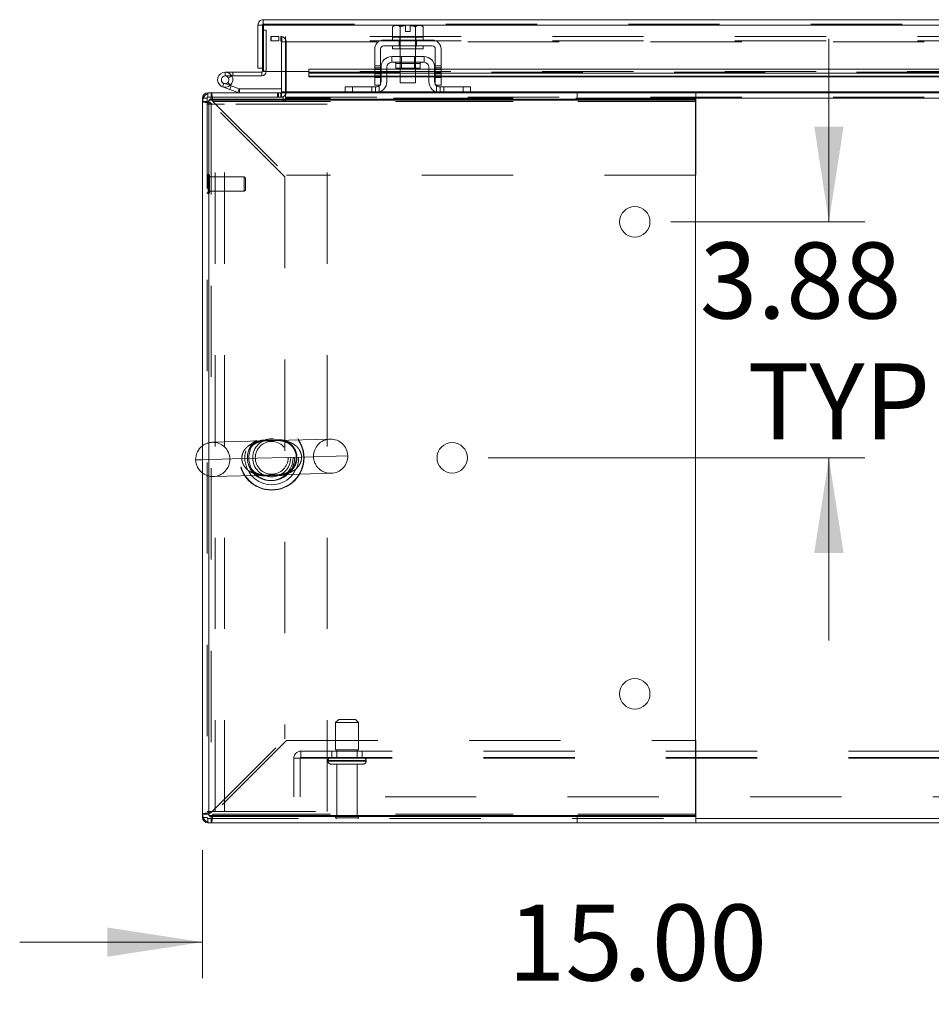
# Model space of a CAD drawing. Units: inches. Extents: x 0 to 16.5, y 0 to 11.7.
# Drawn here: x 1.7 to 2.7, y 1.1 to 2.2 of the extents above; entities that cross this region are included whole.
import ezdxf

# ---------------------------------------------------------------- set-up
doc = ezdxf.new("R2010")
doc.units = ezdxf.units.IN
doc.header["$MEASUREMENT"] = 0
doc.linetypes.add('HIDDEN', pattern=[0.075, 0.05, -0.025])
doc.styles.add('SLDTEXTSTYLE0', font='TXT', dxfattribs={"width": 0.75})
doc.dimstyles.new('SLDDIMSTYLE1', dxfattribs={"dimtxt": 0.083333, "dimasz": 0.104167, "dimexe": 0, "dimexo": 0.0625, "dimgap": 0.020833, "dimtad": 0, "dimtih": 1, "dimtoh": 1, "dimlfac": 15, "dimrnd": 1e-09, "dimzin": 4, "dimdsep": 46, "dimtxsty": 'SLDTEXTSTYLE0', "dimsah": 1, "dimcen": 0.09, "dimadec": 0, "dimazin": 1, "dimtfac": 1, "dimtmove": 0, "dimatfit": 0, "dimfxl": 1, "dimfrac": 2, "dimtolj": 1, "dimtzin": 12, "dimarcsym": 0})
doc.dimstyles.new('SLDDIMSTYLE2', dxfattribs={"dimtxt": 0.083333, "dimasz": 0.104167, "dimexe": 0, "dimexo": 0.0625, "dimgap": 0.020833, "dimtad": 0, "dimtih": 1, "dimtoh": 1, "dimlfac": 15, "dimrnd": 1e-09, "dimzin": 12, "dimdsep": 46, "dimtxsty": 'SLDTEXTSTYLE0', "dimsah": 1, "dimcen": 0.09, "dimadec": 0, "dimazin": 3, "dimtfac": 1, "dimtmove": 0, "dimatfit": 0, "dimfxl": 1, "dimfrac": 2, "dimtolj": 1, "dimtzin": 12, "dimarcsym": 0})

# ---------------------------------------------------------------- blocks, each defined once
blk = doc.blocks.new('_D_23')
at = {"color": 7, "linetype": 'Continuous', "lineweight": 0}
for p, q in [((1.9182, 1.2811), (1.9182, 1.1409)), ((2.9182, 1.2036), (2.9182, 1.1409)), ((1.9182, 1.1803), (1.7179, 1.1803)), ((2.9182, 1.1803), (3.1185, 1.1803))]:
    blk.add_line(p, q, dxfattribs=at)
for points in [[(1.9182, 1.1803), (1.8141, 1.1963), (1.8141, 1.1643)], [(2.9182, 1.1803), (3.0224, 1.1643), (3.0224, 1.1963)]]:
    blk.add_solid(points, dxfattribs=at)
at = {"color": 7, "linetype": 'Continuous', "lineweight": 0, "insert": (2.2527, 1.2215, 0.0003), "char_height": 0.08333, "attachment_point": 1, "style": 'SLDTEXTSTYLE0'}
blk.add_mtext('15.00', dxfattribs=at)
blk = doc.blocks.new('_D_29')
at = {"color": 7, "linetype": 'Continuous', "lineweight": 0}
for p, q in [((2.6045, 1.9695), (2.6045, 2.1699)), ((2.4312, 1.9695), (2.6439, 1.9695)), ((2.2312, 1.7109), (2.6439, 1.7109)), ((2.6045, 1.7109), (2.6045, 1.5106))]:
    blk.add_line(p, q, dxfattribs=at)
for points in [[(2.6045, 1.9695), (2.6206, 2.0737), (2.5885, 2.0737)], [(2.6045, 1.7109), (2.5885, 1.6068), (2.6206, 1.6068)]]:
    blk.add_solid(points, dxfattribs=at)
at = {"color": 7, "linetype": 'Continuous', "lineweight": 0, "char_height": 0.08333, "attachment_point": 1, "style": 'SLDTEXTSTYLE0'}
for s, insert in [('3.88', (2.463, 1.9469, 0.0003)), ('TYP', (2.5151, 1.8145, 0.0003))]:
    blk.add_mtext(s, dxfattribs=dict(at, insert=insert))

msp = doc.modelspace()

# ---------------------------------------------------------------- linework, layer by layer
at = {"color": 7, "linetype": 'Continuous', "lineweight": 15}
for p, q in [((1.98478, 2.18599), (1.98478, 2.19097)), ((1.98478, 2.19097), (3.84049, 2.19097)), ((1.97894, 2.18512), (1.98392, 2.18512)), ((1.97894, 2.18512), (1.97894, 2.13797)), ((1.98392, 2.18512), (1.98392, 2.13797)), ((1.98392, 2.17932), (1.98486, 2.17932)), ((1.98486, 2.18512), (1.98486, 2.1343)), ((1.98486, 2.18512), (3.84041, 2.18512)), ((2.12862, 2.1846), (2.12639, 2.18331)), ((2.12639, 2.18331), (2.12639, 2.17193)), ((2.13021, 2.1846), (2.12862, 2.1846)), ((2.13021, 2.1846), (2.13097, 2.1846)), ((2.14072, 2.1846), (2.13097, 2.1846)), ((2.1348, 2.17193), (2.1348, 2.18331)), ((2.13481, 2.18331), (2.1348, 2.18331)), ((2.13481, 2.18331), (2.13481, 2.17193)), ((2.14072, 2.18448), (2.14072, 2.1846)), ((2.14072, 2.17786), (2.14072, 2.18448)), ((2.15547, 2.1846), (2.14572, 2.1846)), ((2.14572, 2.1846), (2.14572, 2.18448)), ((2.14572, 2.18448), (2.14572, 2.17786)), ((2.15163, 2.17193), (2.15163, 2.18331)), ((2.15163, 2.18331), (2.15164, 2.18331)), ((2.15164, 2.18331), (2.15164, 2.17193)), ((2.15547, 2.1846), (2.15623, 2.1846)), ((2.15782, 2.1846), (2.15623, 2.1846)), ((2.16005, 2.18331), (2.15782, 2.1846)), ((2.16005, 2.17193), (2.16005, 2.18331)), ((2.16989, 2.1686), (2.11655, 2.1686)), ((2.12639, 2.17193), (2.12656, 2.17193)), ((2.12655, 2.17193), (2.12655, 2.1686)), ((2.15989, 2.17193), (2.12655, 2.17193)), ((2.13463, 2.17193), (2.1348, 2.17193)), ((2.1348, 2.17193), (2.13481, 2.17193)), ((2.13481, 2.17193), (2.13515, 2.17193)), ((2.14572, 2.17786), (2.14072, 2.17786)), ((2.15129, 2.17193), (2.15163, 2.17193)), ((2.15163, 2.17193), (2.15164, 2.17193)), ((2.15164, 2.17193), (2.15181, 2.17193)), ((2.15988, 2.17193), (2.16005, 2.17193)), ((2.15989, 2.1686), (2.15989, 2.17193)), ((2.10689, 2.15893), (2.10689, 2.1276)), ((2.11322, 2.1276), (2.11322, 2.15893)), ((2.11655, 2.16226), (2.16989, 2.16226)), ((2.12655, 2.16226), (2.12655, 2.15893)), ((2.15989, 2.15893), (2.12655, 2.15893)), ((2.13489, 2.15893), (2.13489, 2.1506)), ((2.15155, 2.1506), (2.15155, 2.15893)), ((2.15989, 2.15893), (2.15989, 2.16226)), ((2.17322, 2.15893), (2.17322, 2.1276)), ((2.17955, 2.1276), (2.17955, 2.15893)), ((2.12555, 2.1506), (2.12555, 2.14426)), ((2.16089, 2.1506), (2.12555, 2.1506)), ((2.16089, 2.14426), (2.16089, 2.1506)), ((1.98392, 2.13797), (1.97894, 2.13797)), ((1.98392, 2.13797), (1.98392, 2.13439)), ((2.10689, 2.13682), (2.03486, 2.13682)), ((2.03486, 2.13251), (2.03486, 2.13682)), ((2.11389, 2.13682), (2.11322, 2.13682)), ((2.11389, 2.13893), (2.11389, 2.12326)), ((2.12022, 2.13893), (2.12022, 2.12326)), ((2.13489, 2.13682), (2.12022, 2.13682)), ((2.12555, 2.14426), (2.16089, 2.14426)), ((2.12992, 2.14293), (2.12992, 2.1378)), ((2.12992, 2.1378), (2.15652, 2.1378)), ((2.13489, 2.1378), (2.13489, 2.12193)), ((2.15155, 2.12193), (2.15155, 2.1378)), ((2.16622, 2.13682), (2.15155, 2.13682)), ((2.15652, 2.1378), (2.15652, 2.14293)), ((2.16622, 2.12326), (2.16622, 2.13893)), ((2.17255, 2.13893), (2.17255, 2.12326)), ((2.17322, 2.13682), (2.17255, 2.13682)), ((2.86939, 2.13682), (2.17955, 2.13682)), ((1.94305, 2.13352), (1.94305, 2.12936)), ((1.98305, 2.13352), (1.94305, 2.13352)), ((1.98305, 2.12936), (1.94305, 2.12936)), ((1.9467, 2.1272), (1.95036, 2.1292)), ((1.95036, 2.1292), (1.95027, 2.12936)), ((1.98305, 2.13352), (1.98305, 2.12936)), ((2.03486, 2.1343), (1.98486, 2.1343)), ((2.00491, 2.1343), (2.00491, 2.1118)), ((2.00907, 2.1118), (2.00907, 2.1343)), ((2.03486, 2.13251), (2.03486, 2.12924)), ((2.10689, 2.13251), (2.03486, 2.13251)), ((2.03486, 2.12846), (2.03486, 2.12924)), ((2.03486, 2.12846), (2.10689, 2.12846)), ((2.10689, 2.1276), (2.11322, 2.1276)), ((2.10689, 2.11926), (2.10689, 2.1276)), ((2.11389, 2.13251), (2.11322, 2.13251)), ((2.11322, 2.12846), (2.11389, 2.12846)), ((2.11322, 2.1276), (2.11322, 2.11926)), ((2.13489, 2.13251), (2.12022, 2.13251)), ((2.12022, 2.12846), (2.13489, 2.12846)), ((2.16622, 2.13251), (2.15155, 2.13251)), ((2.15155, 2.12846), (2.16622, 2.12846)), ((2.17322, 2.13251), (2.17255, 2.13251)), ((2.17255, 2.12846), (2.17322, 2.12846)), ((2.17322, 2.1276), (2.17955, 2.1276)), ((2.17322, 2.11926), (2.17322, 2.1276)), ((2.86939, 2.13251), (2.17955, 2.13251)), ((2.17955, 2.12846), (2.86939, 2.12846)), ((2.17955, 2.1276), (2.17955, 2.11926)), ((1.94803, 2.11451), (1.9402, 2.11736)), ((1.94803, 2.11451), (1.94946, 2.11843)), ((1.94803, 2.11451), (1.95703, 2.11123)), ((1.94841, 2.11881), (1.94946, 2.11843)), ((1.94946, 2.11843), (1.95846, 2.11515)), ((1.95846, 2.11515), (1.95703, 2.11123)), ((1.95876, 2.1151), (1.95876, 2.11093)), ((1.95876, 2.1151), (2.00491, 2.1151)), ((2.07455, 2.11093), (2.07455, 2.11726)), ((2.07455, 2.11726), (2.08255, 2.11726)), ((2.08255, 2.11726), (2.08255, 2.11093)), ((2.08255, 2.11726), (2.10789, 2.11726)), ((2.11322, 2.11926), (2.10689, 2.11926)), ((2.13489, 2.12193), (2.15155, 2.12193)), ((2.17955, 2.11926), (2.17322, 2.11926)), ((2.17855, 2.11726), (2.20389, 2.11726)), ((2.20389, 2.11093), (2.20389, 2.11726)), ((2.20389, 2.11726), (2.21189, 2.11726)), ((2.21189, 2.11726), (2.21189, 2.11093)), ((1.91822, 2.1014), (1.91822, 2.10508)), ((1.92407, 2.11093), (1.92775, 2.11093)), ((1.92775, 2.104), (1.92775, 2.11093)), ((1.92775, 2.11093), (2.45855, 2.11093)), ((1.92775, 2.104), (2.45855, 2.104)), ((2.00907, 2.11093), (2.00907, 2.1118)), ((2.45855, 2.11093), (2.45855, 2.104)), ((2.45855, 2.11093), (2.8384, 2.11093)), ((2.45855, 2.104), (2.45855, 2.1014)), ((1.92515, 2.1014), (1.91822, 2.1014)), ((1.91822, 2.1014), (1.91822, 1.32046)), ((1.92515, 1.319), (1.92515, 2.10286)), ((1.92515, 2.10286), (2.45849, 2.10286)), ((1.92515, 2.1014), (1.92515, 1.32046)), ((2.45849, 2.10286), (2.45849, 1.319)), ((2.45855, 2.1014), (2.45855, 2.0206)), ((2.45855, 2.0206), (2.45849, 2.0206)), ((1.9107, 1.70866), (1.91822, 1.70887)), ((2.45849, 1.40126), (2.45855, 1.40126)), ((2.45855, 1.40126), (2.45855, 1.32046)), ((1.92515, 1.32046), (1.91822, 1.32046)), ((1.91822, 1.31678), (1.91822, 1.32046)), ((2.45849, 1.319), (1.92515, 1.319)), ((1.92775, 1.31786), (1.92775, 1.31093)), ((2.45855, 1.31786), (1.92775, 1.31786)), ((2.45855, 1.32046), (2.45855, 1.31786)), ((2.45855, 1.31093), (2.45855, 1.31786)), ((1.92407, 1.31093), (1.92775, 1.31093)), ((2.45855, 1.31093), (1.92775, 1.31093)), ((2.45855, 1.31591), (5.37789, 1.31591)), ((2.45855, 1.31093), (5.37789, 1.31093))]:
    msp.add_line(p, q, dxfattribs=at)
at = {"color": 7, "linetype": 'HIDDEN', "lineweight": 0}
for p, q in [((1.98478, 2.18599), (3.84049, 2.18599)), ((3.84041, 2.18512), (1.98486, 2.18512)), ((1.98486, 2.17932), (1.98808, 2.17932)), ((1.98808, 2.17932), (1.98808, 2.13439)), ((2.12828, 2.18419), (2.13021, 2.1846)), ((2.13481, 2.18331), (2.1348, 2.18331)), ((2.13481, 2.18331), (2.1348, 2.18331)), ((2.14072, 2.1846), (2.14072, 2.18448)), ((2.15163, 2.18331), (2.15164, 2.18331)), ((2.15354, 2.18419), (2.15547, 2.1846)), ((1.99322, 2.17262), (1.99343, 2.17262)), ((1.99322, 2.17262), (1.99322, 2.16764)), ((1.99343, 2.16764), (1.99343, 2.17262)), ((1.99343, 2.17262), (2.00176, 2.17262)), ((2.00176, 2.17262), (2.00176, 2.16764)), ((3.80155, 2.17262), (2.00176, 2.17262)), ((2.00404, 2.16764), (2.00404, 2.17262)), ((2.00512, 2.16764), (2.00512, 2.17262)), ((2.00907, 2.16764), (2.00907, 2.17262)), ((2.13385, 2.1686), (2.13385, 2.16226)), ((2.13455, 2.17193), (2.13455, 2.1686)), ((2.1348, 2.17193), (2.13481, 2.17193)), ((2.13481, 2.17193), (2.1348, 2.17193)), ((2.13481, 2.17193), (2.1348, 2.17193)), ((2.13489, 2.17193), (2.13489, 2.15893)), ((2.15155, 2.15893), (2.15155, 2.17193)), ((2.15163, 2.17193), (2.15164, 2.17193)), ((2.15164, 2.17193), (2.15163, 2.17193)), ((2.15164, 2.17193), (2.15163, 2.17193)), ((2.15189, 2.1686), (2.15189, 2.17193)), ((2.15259, 2.1686), (2.15259, 2.16226)), ((1.99322, 2.16764), (1.99343, 2.16764)), ((2.00176, 2.16764), (1.99343, 2.16764)), ((3.80155, 2.16764), (2.00176, 2.16764)), ((2.00491, 2.16677), (2.00989, 2.16677)), ((2.00491, 2.16677), (2.00491, 2.1343)), ((2.00907, 2.16677), (2.00907, 2.16764)), ((2.00907, 2.16677), (3.80155, 2.16677)), ((2.00907, 2.1343), (2.00907, 2.16677)), ((2.00989, 2.16677), (2.00989, 2.1118)), ((2.13455, 2.16226), (2.13455, 2.15893)), ((2.15189, 2.15893), (2.15189, 2.16226)), ((2.13489, 2.1506), (2.13489, 2.1378)), ((2.13612, 2.1506), (2.13612, 2.1378)), ((2.15032, 2.1378), (2.15032, 2.1506)), ((2.15155, 2.1378), (2.15155, 2.1506)), ((2.11322, 2.14035), (2.10689, 2.14035)), ((2.10689, 2.13835), (2.11322, 2.13835)), ((2.11322, 2.13682), (2.10689, 2.13682)), ((2.10689, 2.13635), (2.11322, 2.13635)), ((2.12022, 2.13682), (2.11389, 2.13682)), ((2.12992, 2.14293), (2.14322, 2.14293)), ((2.15649, 2.14293), (2.12995, 2.14293)), ((2.15155, 2.13682), (2.13489, 2.13682)), ((2.14322, 2.14293), (2.15652, 2.14293)), ((2.17255, 2.13682), (2.16622, 2.13682)), ((2.17955, 2.14035), (2.17322, 2.14035)), ((2.17955, 2.13835), (2.17322, 2.13835)), ((2.17955, 2.13682), (2.17322, 2.13682)), ((2.17322, 2.13635), (2.17955, 2.13635)), ((1.94305, 2.12936), (1.94305, 2.13352)), ((1.95138, 2.12936), (1.95138, 2.13352)), ((1.98305, 2.13352), (1.98305, 2.12936)), ((1.98392, 2.13439), (1.98808, 2.13439)), ((1.98486, 2.13439), (1.98808, 2.13439)), ((3.79041, 2.1343), (2.03486, 2.1343)), ((2.03486, 2.13355), (3.79041, 2.13355)), ((2.03486, 2.13344), (3.79041, 2.13344)), ((2.03486, 2.12924), (3.79041, 2.12924)), ((2.10689, 2.13364), (2.11322, 2.13364)), ((2.11322, 2.13251), (2.10689, 2.13251)), ((2.11322, 2.13164), (2.10689, 2.13164)), ((2.10689, 2.12964), (2.11322, 2.12964)), ((2.11322, 2.12924), (2.10689, 2.12924)), ((2.10689, 2.12846), (2.11322, 2.12846)), ((2.11322, 2.1276), (2.10689, 2.1276)), ((2.12022, 2.13251), (2.11389, 2.13251)), ((2.12022, 2.12924), (2.11389, 2.12924)), ((2.11389, 2.12846), (2.12022, 2.12846)), ((2.15155, 2.13251), (2.13489, 2.13251)), ((2.15155, 2.12924), (2.13489, 2.12924)), ((2.13489, 2.12846), (2.15155, 2.12846)), ((2.17255, 2.13251), (2.16622, 2.13251)), ((2.17255, 2.12924), (2.16622, 2.12924)), ((2.16622, 2.12846), (2.17255, 2.12846)), ((2.17955, 2.13364), (2.17322, 2.13364)), ((2.17955, 2.13251), (2.17322, 2.13251)), ((2.17322, 2.13164), (2.17955, 2.13164)), ((2.17322, 2.12964), (2.17955, 2.12964)), ((2.17955, 2.12924), (2.17322, 2.12924)), ((2.17322, 2.12846), (2.17955, 2.12846)), ((2.17955, 2.1276), (2.17322, 2.1276)), ((1.94163, 2.12128), (1.9402, 2.11736)), ((1.94163, 2.12128), (1.94841, 2.11881)), ((1.94894, 2.11929), (1.94599, 2.12224)), ((1.95846, 2.11515), (1.95703, 2.11123)), ((1.95876, 2.1151), (1.95876, 2.11093)), ((2.08255, 2.11093), (2.08255, 2.11726)), ((2.10389, 2.11093), (2.10389, 2.11726)), ((2.10789, 2.11726), (2.10789, 2.11093)), ((2.11189, 2.11879), (2.11189, 2.1116)), ((2.17455, 2.1116), (2.17455, 2.11879)), ((2.17855, 2.11093), (2.17855, 2.11726)), ((2.18255, 2.11726), (2.18255, 2.11093)), ((2.20389, 2.11726), (2.20389, 2.11093)), ((1.9232, 2.10508), (1.91822, 2.10508)), ((1.9232, 2.10508), (1.91896, 2.10508)), ((2.00658, 2.10595), (1.9232, 2.10595)), ((1.9232, 2.10595), (1.9232, 1.31591)), ((1.92407, 2.10595), (1.92407, 2.11093)), ((1.92407, 2.10595), (1.92407, 2.11019)), ((1.92775, 2.104), (1.92775, 2.11093)), ((2.00031, 2.11093), (2.00031, 2.10595)), ((2.00155, 2.11093), (2.00155, 2.10595)), ((2.00404, 2.11093), (2.00404, 2.10595)), ((2.00491, 2.1118), (2.00491, 2.11093)), ((2.00491, 2.1118), (2.00989, 2.1118)), ((2.00491, 2.11093), (2.00491, 2.10595)), ((2.00658, 2.10595), (2.00658, 2.10259)), ((2.00907, 2.1118), (3.80155, 2.1118)), ((2.00907, 2.1118), (2.00989, 2.1118)), ((2.00907, 2.10508), (2.00907, 2.11093)), ((2.00907, 2.10595), (5.82737, 2.10595)), ((2.00907, 2.10259), (2.00907, 2.10508)), ((5.82737, 2.10508), (2.00907, 2.10508)), ((2.45855, 2.10508), (2.00907, 2.10508)), ((2.11243, 2.1118), (2.07455, 2.1118)), ((2.21189, 2.1118), (2.17401, 2.1118)), ((2.32864, 2.104), (2.32864, 2.11093)), ((1.92515, 2.1014), (1.91822, 2.1014)), ((1.9232, 2.09843), (1.93213, 2.09843)), ((1.92775, 2.09954), (1.92775, 1.32232)), ((2.00855, 2.01874), (1.92775, 2.09954)), ((2.45855, 2.1014), (1.92961, 2.1014)), ((1.92961, 2.1014), (2.01041, 2.0206)), ((1.92961, 2.1014), (2.45849, 2.1014)), ((1.93213, 1.32343), (1.93213, 2.09843)), ((1.94213, 2.09843), (1.93213, 2.09843)), ((1.94213, 1.32343), (1.94213, 2.09843)), ((2.05487, 2.09843), (1.94213, 2.09843)), ((2.05487, 1.32343), (2.05487, 2.09843)), ((1.92446, 2.02143), (1.92446, 2.00052)), ((1.92457, 2.02143), (1.92446, 2.02143)), ((1.92457, 2.02143), (1.92457, 2.00052)), ((1.92583, 2.00169), (1.92583, 2.02017)), ((1.96388, 2.0188), (1.92583, 2.0188)), ((1.96388, 2.00306), (1.96388, 2.0188)), ((1.9652, 2.01749), (1.96388, 2.0188)), ((1.9652, 2.00437), (1.9652, 2.01749)), ((2.00855, 2.01874), (2.00855, 1.40312)), ((2.45849, 2.0206), (2.01041, 2.0206)), ((1.92446, 2.00043), (1.92457, 2.00043)), ((1.92583, 2.00306), (1.96388, 2.00306)), ((1.96388, 2.00306), (1.9652, 2.00437)), ((1.99784, 1.72979), (1.92893, 1.72792)), ((2.05805, 1.73143), (1.99784, 1.72979)), ((1.91822, 1.70887), (1.96129, 1.71004)), ((1.96129, 1.71004), (2.02671, 1.71182)), ((2.02671, 1.71182), (1.96129, 1.71004)), ((2.02671, 1.71182), (1.96129, 1.71004)), ((2.02671, 1.71182), (2.0773, 1.7132)), ((1.99004, 1.69207), (2.05907, 1.69394)), ((1.92995, 1.69043), (1.99004, 1.69207)), ((2.06739, 1.42424), (2.06405, 1.42091)), ((2.06739, 1.42424), (2.08572, 1.42424)), ((2.08905, 1.42091), (2.08572, 1.42424)), ((2.06405, 1.42091), (2.08905, 1.42091)), ((2.06405, 1.42091), (2.06405, 1.39091)), ((2.08905, 1.39091), (2.08905, 1.42091)), ((1.92775, 1.32232), (2.00855, 1.40312)), ((2.01041, 1.40126), (1.92961, 1.32046)), ((2.01041, 1.40126), (2.45849, 1.40126)), ((2.01822, 1.38171), (2.02602, 1.38171)), ((2.01822, 1.33951), (2.01822, 1.38171)), ((2.02515, 1.38171), (2.02515, 1.33951)), ((2.02602, 1.38951), (2.02602, 1.38171)), ((2.02602, 1.38951), (5.81042, 1.38951)), ((2.02602, 1.38258), (5.81042, 1.38258)), ((2.02602, 1.38171), (5.81042, 1.38171)), ((2.05989, 1.38951), (2.05989, 1.38258)), ((2.06405, 1.39091), (2.08905, 1.39091)), ((2.06555, 1.39091), (2.06555, 1.38258)), ((2.08755, 1.38258), (2.08755, 1.39091)), ((2.09322, 1.38258), (2.09322, 1.38951)), ((2.05572, 1.37924), (2.05572, 1.37864)), ((2.09739, 1.37924), (2.05584, 1.37924)), ((2.09739, 1.37864), (2.05584, 1.37864)), ((2.05905, 1.37531), (2.09405, 1.37531)), ((2.06555, 1.37531), (2.06555, 1.31831)), ((2.08755, 1.31831), (2.08755, 1.37531)), ((2.09739, 1.37864), (2.09739, 1.37924)), ((5.81822, 1.33951), (2.01822, 1.33951)), ((1.92515, 1.32046), (1.91822, 1.32046)), ((1.9232, 1.31678), (1.91822, 1.31678)), ((1.9232, 1.31678), (1.91896, 1.31678)), ((1.9232, 1.32343), (1.93213, 1.32343)), ((1.92775, 1.31786), (1.92775, 1.31093)), ((1.92961, 1.32046), (2.45855, 1.32046)), ((2.45849, 1.32046), (1.92961, 1.32046)), ((1.93213, 1.32343), (1.94213, 1.32343)), ((1.94213, 1.32343), (2.05487, 1.32343)), ((2.06389, 1.31664), (2.08922, 1.31664)), ((2.06555, 1.31831), (2.08755, 1.31831)), ((2.32864, 1.31786), (2.32864, 1.31093)), ((1.9232, 1.31591), (2.45855, 1.31591)), ((1.92407, 1.31591), (1.92407, 1.31093)), ((1.92407, 1.31591), (1.92407, 1.31167))]:
    msp.add_line(p, q, dxfattribs=at)
at = {"color": 8, "linetype": 'Continuous', "lineweight": 15}
for p, q in [((2.15652, 2.14293), (2.12992, 2.14293)), ((1.98392, 2.13439), (1.98486, 2.13439)), ((2.10689, 2.12924), (2.03486, 2.12924)), ((2.11389, 2.12924), (2.11322, 2.12924)), ((2.13489, 2.12924), (2.12022, 2.12924)), ((2.16622, 2.12924), (2.15155, 2.12924)), ((2.17322, 2.12924), (2.17255, 2.12924)), ((2.86939, 2.12924), (2.17955, 2.12924)), ((1.91896, 2.10508), (1.91822, 2.10508)), ((1.92407, 2.11019), (1.92407, 2.11093)), ((2.00491, 2.1118), (2.00907, 2.1118)), ((2.07455, 2.1118), (2.00907, 2.1118)), ((2.17401, 2.1118), (2.11243, 2.1118)), ((2.83705, 2.1118), (2.21189, 2.1118)), ((5.37789, 2.10508), (2.45855, 2.10508)), ((2.45849, 2.1014), (2.45855, 2.1014)), ((1.91896, 1.31678), (1.91822, 1.31678)), ((2.45855, 1.32046), (2.45849, 1.32046)), ((1.92407, 1.31167), (1.92407, 1.31093))]:
    msp.add_line(p, q, dxfattribs=at)
at = {"color": 7, "linetype": 'HIDDEN', "lineweight": 0, "flags": 128}
for points in [[(2.11322, 2.12051), (2.11288, 2.11993), (2.11236, 2.11926)], [(2.17408, 2.11926), (2.17357, 2.11993), (2.17322, 2.12051)]]:
    msp.add_lwpolyline(points, dxfattribs=at)
at = {"color": 7, "linetype": 'Continuous', "lineweight": 15}
for centre in [(2.39182, 1.96953), (2.19182, 1.71093), (2.39182, 1.45233)]:
    msp.add_circle(centre, 0.01667, dxfattribs=at)
at = {"color": 7, "linetype": 'HIDDEN', "lineweight": 0}
for centre, radius in [((1.994, 1.71093), 0.03542), ((1.994, 1.71093), 0.03504), ((1.994, 1.71093), 0.02943), ((1.9924, 1.71093), 0.025), ((1.994, 1.71093), 0.025), ((1.994, 1.71093), 0.02083), ((1.994, 1.71093), 0.01797)]:
    msp.add_circle(centre, radius, dxfattribs=at)
for centre, radius, start, end in [((2.00404, 2.16677), 0.00585, 0, 90), ((2.00404, 2.16677), 0.000867, 0, 90), ((1.94305, 2.12519), 0.00833, 30, 90), ((1.92407, 2.10508), 0.000867, 90, 180), ((2.00404, 2.1118), 0.00585, 270, 0), ((2.00783, 2.10259), 0.00125, 180, 0), ((1.92446, 2.02017), 0.00126, 90, 180), ((1.92457, 2.02017), 0.00126, 0, 90), ((1.92446, 2.00169), 0.00126, 180, 270), ((1.92457, 2.00169), 0.00126, 270, 0), ((1.92944, 1.70917), 0.01875, 91.55819, 126.75748), ((1.92944, 1.70917), 0.01875, 1.55819, 91.55819), ((2.05856, 1.71269), 0.01875, 91.55819, 181.55819), ((2.05856, 1.71269), 0.01875, 1.55819, 91.55819), ((1.92944, 1.70917), 0.01875, 271.55819, 1.55819), ((2.05856, 1.71269), 0.01875, 181.55819, 271.55819), ((2.05856, 1.71269), 0.01875, 271.55819, 1.55819), ((1.92944, 1.70917), 0.01875, 233.24252, 271.55819), ((2.02602, 1.38171), 0.0078, 90, 180), ((2.02602, 1.38171), 0.000867, 90, 180), ((2.05905, 1.37924), 0.00333, 90, 180), ((2.09405, 1.37924), 0.00333, 0, 90), ((2.05905, 1.37864), 0.00333, 180, 270), ((2.09405, 1.37864), 0.00333, 270, 0), ((1.92407, 1.31678), 0.000867, 180, 270), ((2.06555, 1.31664), 0.00167, 90, 180), ((2.06527, 1.31758), 0.00167, 214.0558, 270), ((2.08755, 1.31664), 0.00167, 0, 90), ((2.08784, 1.31758), 0.00167, 270, 325.9442)]:
    msp.add_arc(centre, radius, start, end, dxfattribs=at)
at = {"color": 7, "linetype": 'Continuous', "lineweight": 15}
for centre, radius, start, end in [((2.11655, 2.15893), 0.00967, 90, 180), ((2.16989, 2.15893), 0.00967, 360, 90), ((2.11655, 2.15893), 0.00333, 90, 180), ((2.16989, 2.15893), 0.00333, 360, 90), ((2.12555, 2.13893), 0.01167, 90, 180), ((2.16089, 2.13893), 0.01167, 360, 90), ((2.12555, 2.13893), 0.00533, 90, 180), ((2.12859, 2.14293), 0.00133, 0, 90), ((2.15785, 2.14293), 0.00133, 90, 180), ((2.16089, 2.13893), 0.00533, 0, 90), ((1.94305, 2.12519), 0.00833, 90, 28.75482), ((1.94305, 2.12519), 0.00417, 90, 28.75482), ((1.94305, 2.12519), 0.00417, 28.75482, 90), ((1.98305, 2.13439), 0.00503, 270, 360), ((1.98305, 2.13439), 0.000867, 270, 0), ((1.95876, 2.11596), 0.000867, 250, 270), ((2.10789, 2.12326), 0.01233, 270, 0), ((2.10789, 2.12326), 0.006, 270, 318.18969), ((2.10789, 2.12326), 0.006, 332.73396, 0), ((2.17855, 2.12326), 0.01233, 180, 270), ((2.17855, 2.12326), 0.006, 180, 207.26604), ((2.17855, 2.12326), 0.006, 221.81031, 270), ((1.92775, 2.1014), 0.00953, 90, 180), ((1.92407, 2.10508), 0.00585, 90, 180), ((1.92775, 2.1014), 0.0026, 90, 180), ((1.95876, 2.11596), 0.00503, 250, 270), ((2.00404, 2.1118), 0.000867, 270, 0), ((1.92944, 1.70917), 0.01875, 126.75748, 181.55819), ((1.92944, 1.70917), 0.01875, 181.55819, 233.24252), ((1.92775, 1.32046), 0.00953, 180, 270), ((1.92407, 1.31678), 0.00585, 180, 270), ((1.92775, 1.32046), 0.0026, 180, 270)]:
    msp.add_arc(centre, radius, start, end, dxfattribs=at)
for points in [[(1.98478, 2.19097), (1.98402, 2.19088), (1.98249, 2.19071), (1.98055, 2.18936), (1.9792, 2.18742), (1.97903, 2.18589), (1.97894, 2.18512)], [(1.98486, 2.18512), (1.98485, 2.18589), (1.98484, 2.18742), (1.98482, 2.18936), (1.9848, 2.19071), (1.98479, 2.19088), (1.98478, 2.19097)], [(1.98478, 2.18599), (1.98467, 2.18598), (1.98444, 2.18595), (1.98416, 2.18575), (1.98396, 2.18547), (1.98393, 2.18524), (1.98392, 2.18512)]]:
    msp.add_open_spline(points, degree=3, dxfattribs=at)
for points, knots in [([(2.13021, 2.1846), (2.12957, 2.1845), (2.12827, 2.18432), (2.12702, 2.18365), (2.12639, 2.18331)], [0, 0, 0, 0, 0.4956528, 1, 1, 1, 1]), ([(2.1348, 2.18331), (2.13417, 2.18364), (2.13292, 2.18431), (2.13162, 2.1845), (2.13097, 2.1846)], [0, 0, 0, 0, 0.4963914, 1, 1, 1, 1]), ([(2.14072, 2.18448), (2.13973, 2.18436), (2.13773, 2.1841), (2.13579, 2.18357), (2.13481, 2.18331)], [0, 0, 0, 0, 0.4977119, 1, 1, 1, 1]), ([(2.15163, 2.18331), (2.15066, 2.18357), (2.14872, 2.1841), (2.14672, 2.18436), (2.14572, 2.18448)], [0, 0, 0, 0, 0.4980624, 1, 1, 1, 1]), ([(2.15547, 2.1846), (2.15483, 2.1845), (2.15353, 2.18432), (2.15228, 2.18365), (2.15164, 2.18331)], [0, 0, 0, 0, 0.4956528, 1, 1, 1, 1]), ([(2.16005, 2.18331), (2.15943, 2.18364), (2.15818, 2.18431), (2.15688, 2.1845), (2.15623, 2.1846)], [0, 0, 0, 0, 0.4963914, 1, 1, 1, 1]), ([(1.92889, 2.10286), (1.92882, 2.10299), (1.9286, 2.10341), (1.92822, 2.10387), (1.92791, 2.10396), (1.92775, 2.104)], [0, 0, 0, 0, 0.1805949, 0.5902974, 1, 1, 1, 1]), ([(1.92775, 1.31786), (1.92791, 1.31791), (1.92822, 1.31799), (1.9286, 1.31845), (1.92882, 1.31887), (1.92889, 1.319)], [0, 0, 0, 0, 0.4097026, 0.8194051, 1, 1, 1, 1])]:
    msp.add_open_spline(points, degree=3, knots=knots, dxfattribs=at)
at = {"color": 7, "linetype": 'HIDDEN', "lineweight": 0}
for points, knots in [([(2.15163, 2.18331), (2.15066, 2.18357), (2.14872, 2.1841), (2.14672, 2.18436), (2.14572, 2.18448)], [0, 0, 0, 0, 0.4980624, 1, 1, 1, 1]), ([(2.1761, 2.11781), (2.17597, 2.11787), (2.17549, 2.11806), (2.17496, 2.11844), (2.17461, 2.11875), (2.17455, 2.11879)], [0, 0, 0, 0, 0.2575545, 0.8913608, 1, 1, 1, 1]), ([(2.10789, 2.11093), (2.10793, 2.11093), (2.10802, 2.11093), (2.10871, 2.11095), (2.10971, 2.11105), (2.11084, 2.11126), (2.11157, 2.1115), (2.11189, 2.1116)], [0, 0, 0, 0, 0.2121536, 0.4243316, 0.6355181, 0.842945, 1, 1, 1, 1]), ([(2.17455, 2.1116), (2.17498, 2.11147), (2.17584, 2.1112), (2.17703, 2.11101), (2.17794, 2.11094), (2.17847, 2.11093), (2.17853, 2.11093), (2.17855, 2.11093)], [0, 0, 0, 0, 0.21147716, 0.42326206, 0.6294633, 0.83777077, 1, 1, 1, 1]), ([(1.92961, 2.1014), (1.92946, 2.10174), (1.92921, 2.10229), (1.92897, 2.10271), (1.92889, 2.10286)], [0, 0, 0, 0, 0.64135252, 1, 1, 1, 1]), ([(1.96129, 1.71004), (1.96131, 1.71091), (1.96135, 1.71267), (1.96198, 1.71525), (1.96301, 1.71772), (1.96447, 1.72006), (1.96634, 1.72222), (1.96869, 1.72423), (1.97146, 1.72597), (1.97439, 1.72728), (1.97724, 1.7282), (1.9809, 1.72901), (1.98411, 1.72939), (1.98654, 1.72946), (1.98699, 1.72947)], [0, 0, 0, 0, 0.0679935, 0.1384273, 0.20902, 0.2816904, 0.3615458, 0.443272, 0.5401445, 0.6388415, 0.7186689, 0.799035, 0.962629, 1, 1, 1, 1]), ([(1.96912, 1.71919), (1.96954, 1.71994), (1.97052, 1.72173), (1.97259, 1.72403), (1.97524, 1.72617), (1.97837, 1.72784), (1.9817, 1.7289), (1.98488, 1.72939), (1.98769, 1.72953), (1.99025, 1.72956), (1.99302, 1.72959), (1.99575, 1.72969), (1.99775, 1.72979), (1.9987, 1.72981), (1.99891, 1.72981)], [0, 0, 0, 0, 0.07035521, 0.16714697, 0.27430642, 0.3927938, 0.52255234, 0.64055557, 0.71360477, 0.78177778, 0.84695781, 0.91749993, 0.98104392, 1, 1, 1, 1]), ([(2.01408, 1.72656), (2.01258, 1.72754), (2.00958, 1.7295), (2.0047, 1.73072), (2.00082, 1.73086), (1.99772, 1.73058), (1.99579, 1.73034), (1.99412, 1.73021), (1.9927, 1.73017), (1.99165, 1.73021), (1.98991, 1.7303), (1.98725, 1.73047), (1.9834, 1.7303), (1.97853, 1.72902), (1.97388, 1.72662), (1.97141, 1.72355), (1.97043, 1.72234)], [0, 0, 0, 0, 0.1100615, 0.2208295, 0.3352329, 0.3814624, 0.4283905, 0.4533424, 0.4679423, 0.4992864, 0.5080233, 0.5681416, 0.6711452, 0.7762461, 0.9114807, 1, 1, 1, 1]), ([(1.97199, 1.69726), (1.97281, 1.69641), (1.9746, 1.69455), (1.97784, 1.69282), (1.98163, 1.69148), (1.98585, 1.69094), (1.98961, 1.69118), (1.99271, 1.69158), (1.99451, 1.69167), (1.99611, 1.69168), (1.99832, 1.69154), (2.0015, 1.69139), (2.00539, 1.6917), (2.01015, 1.6931), (2.01491, 1.696), (2.0189, 1.70066), (2.02131, 1.70627), (2.02187, 1.71226), (2.02095, 1.71659), (2.01929, 1.72071), (2.01751, 1.72332), (2.01536, 1.72551), (2.01454, 1.72618), (2.01408, 1.72656)], [0, 0, 0, 0, 0.0428564, 0.0931094, 0.1447794, 0.2097896, 0.2761581, 0.310324, 0.3257743, 0.3322713, 0.3613572, 0.4036916, 0.4667524, 0.531154, 0.6145523, 0.6855803, 0.7498955, 0.8142537, 0.8714069, 0.8882204, 0.9602458, 0.9774162, 1, 1, 1, 1]), ([(1.98898, 1.72954), (1.98919, 1.72954), (1.99043, 1.72959), (1.99288, 1.7296), (1.99568, 1.72971), (1.99729, 1.72976), (1.99782, 1.72978)], [0, 0, 0, 0, 0.0735279, 0.4390726, 0.8150484, 1, 1, 1, 1]), ([(1.99782, 1.72978), (1.99833, 1.7298), (1.9999, 1.72986), (2.00239, 1.72987), (2.00538, 1.72973), (2.00833, 1.72936), (2.01127, 1.72874), (2.01407, 1.72783), (2.01669, 1.72665), (2.01881, 1.72537), (2.02077, 1.72388), (2.02256, 1.72215), (2.02404, 1.7202), (2.02517, 1.71821), (2.026, 1.71623), (2.02649, 1.71423), (2.02667, 1.71273), (2.0267, 1.71205), (2.02671, 1.71182)], [0, 0, 0, 0, 0.0388858, 0.1200183, 0.2002168, 0.2807823, 0.3627606, 0.4454339, 0.5195556, 0.5945914, 0.6424331, 0.7145913, 0.7884869, 0.8296068, 0.8885085, 0.9489975, 0.9830743, 1, 1, 1, 1]), ([(1.99891, 1.72981), (1.99948, 1.72982), (2.00097, 1.72986), (2.00331, 1.72976), (2.00648, 1.7293), (2.00975, 1.72826), (2.01295, 1.7265), (2.01492, 1.7249), (2.01585, 1.72393), (2.01595, 1.72383)], [0, 0, 0, 0, 0.0800996, 0.2091052, 0.3837261, 0.6131732, 0.8016121, 0.9785334, 1, 1, 1, 1]), ([(2.01595, 1.72383), (2.0163, 1.72345), (2.01737, 1.72226), (2.01887, 1.72), (2.0202, 1.71692), (2.02096, 1.71367), (2.0211, 1.71026), (2.02063, 1.70694), (2.01959, 1.70381), (2.01802, 1.70093), (2.01594, 1.69834), (2.01338, 1.69613), (2.01037, 1.69435), (2.00688, 1.69309), (2.00356, 1.69251), (2.00047, 1.69233), (1.99792, 1.6923), (1.99515, 1.69227), (1.99238, 1.69218), (1.99034, 1.69207), (1.98938, 1.69206), (1.98916, 1.69205)], [0, 0, 0, 0, 0.02839336, 0.08887529, 0.13935351, 0.1926079, 0.24379241, 0.29497054, 0.34753164, 0.40337733, 0.46319195, 0.52930358, 0.602052, 0.68190065, 0.77154043, 0.8183323, 0.86109502, 0.90249173, 0.94743013, 0.98785046, 1, 1, 1, 1]), ([(1.98553, 1.6921), (1.98464, 1.6921), (1.98176, 1.69211), (1.97768, 1.69282), (1.97321, 1.69425), (1.96999, 1.69592), (1.96745, 1.69778), (1.96551, 1.69963), (1.9638, 1.70184), (1.96246, 1.70435), (1.96157, 1.70709), (1.96132, 1.70902), (1.96129, 1.71001), (1.96129, 1.71004)], [0, 0, 0, 0, 0.0807245, 0.2620412, 0.3871554, 0.5150246, 0.5924917, 0.6712237, 0.7526868, 0.836588, 0.9155719, 0.9977583, 1, 1, 1, 1]), ([(2.02671, 1.71182), (2.0267, 1.71104), (2.02667, 1.70947), (2.02615, 1.70706), (2.02524, 1.70465), (2.02387, 1.70228), (2.0221, 1.70009), (2.01984, 1.69803), (2.01717, 1.69624), (2.01355, 1.69449), (2.009, 1.69315), (2.00487, 1.69255), (2.00237, 1.69245), (2.00175, 1.69243)], [0, 0, 0, 0, 0.0623216, 0.1264354, 0.1979692, 0.2716609, 0.3518601, 0.4339828, 0.5306572, 0.629195, 0.7864152, 0.9471762, 1, 1, 1, 1]), ([(1.98916, 1.69205), (1.98862, 1.69204), (1.98715, 1.69199), (1.98466, 1.69211), (1.98159, 1.69254), (1.97834, 1.69357), (1.97522, 1.69524), (1.97259, 1.69737), (1.97042, 1.69978), (1.96936, 1.70172), (1.96887, 1.70262)], [0, 0, 0, 0, 0.0606493, 0.1644783, 0.3121759, 0.4785991, 0.6320519, 0.7676353, 0.8922217, 1, 1, 1, 1]), ([(1.99005, 1.69207), (1.9896, 1.69205), (1.98905, 1.69202), (1.98852, 1.69203), (1.98842, 1.69204)], [0, 0, 0, 0, 0.80425078, 1, 1, 1, 1]), ([(1.99967, 1.69233), (1.99957, 1.69233), (1.9989, 1.6923), (1.9976, 1.69229), (1.9954, 1.69225), (1.99307, 1.69219), (1.99116, 1.69211), (1.99028, 1.69208), (1.99005, 1.69207)], [0, 0, 0, 0, 0.0323287, 0.2186084, 0.4065401, 0.7164365, 0.9275756, 1, 1, 1, 1]), ([(1.92889, 1.319), (1.92897, 1.31915), (1.92921, 1.31957), (1.92946, 1.32012), (1.92961, 1.32046)], [0, 0, 0, 0, 0.3586475, 1, 1, 1, 1])]:
    msp.add_open_spline(points, degree=3, knots=knots, dxfattribs=at)
for points in [[(1.92961, 2.1014), (1.92946, 2.10265), (1.92915, 2.10514), (1.92868, 2.1083), (1.92822, 2.1105), (1.92791, 2.11079), (1.92775, 2.11093)], [(1.91822, 2.1014), (1.91836, 2.10124), (1.91865, 2.10093), (1.92086, 2.10047), (1.92401, 2.1), (1.9265, 2.0997), (1.92775, 2.09954)], [(1.92515, 2.1014), (1.92519, 2.10124), (1.92527, 2.10093), (1.92587, 2.10047), (1.92673, 2.1), (1.92741, 2.0997), (1.92775, 2.09954)], [(1.92775, 1.32232), (1.9265, 1.32216), (1.92401, 1.32186), (1.92086, 1.32139), (1.91865, 1.32093), (1.91836, 1.32062), (1.91822, 1.32046)], [(1.92775, 1.32232), (1.92741, 1.32216), (1.92673, 1.32186), (1.92587, 1.32139), (1.92527, 1.32093), (1.92519, 1.32062), (1.92515, 1.32046)], [(1.92775, 1.31093), (1.92791, 1.31107), (1.92822, 1.31136), (1.92868, 1.31356), (1.92915, 1.31672), (1.92946, 1.31921), (1.92961, 1.32046)]]:
    msp.add_open_spline(points, degree=3, dxfattribs=at)

# ---------------------------------------------------------------- dimensions: what is measured, and where the dimension line sits
at = {"color": 7, "linetype": 'Continuous', "lineweight": 0}
dim = msp.add_linear_dim(base=(2.60453, 1.71093), p1=(2.39182, 1.96953), p2=(2.19182, 1.71093), angle=90, text='<>\\PTYP', dimstyle='SLDDIMSTYLE2', dxfattribs=at)
dim.commit()
dim.dimension.update_dxf_attribs({"geometry": '_D_29', "text_midpoint": (2.60453, 1.83947), "dimtype": 160})
dim = msp.add_linear_dim(base=(2.91822, 1.18031), p1=(1.91822, 1.32046), p2=(2.91822, 1.24302), dimstyle='SLDDIMSTYLE1', dxfattribs=at)
dim.commit()
dim.dimension.update_dxf_attribs({"geometry": '_D_23', "text_midpoint": (2.42503, 1.18031), "dimtype": 160})

doc.saveas('drawing.dxf')
